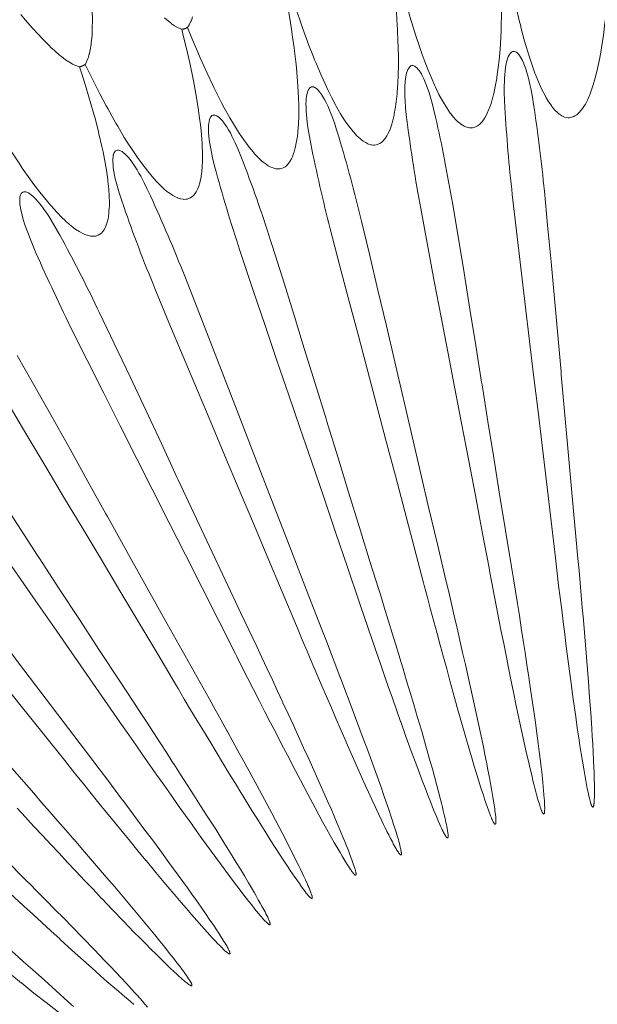
# Model space of a CAD drawing. Units: millimetres. Extents: x -1844 to -1394, y -2001 to -1132.
# Drawn here: x -1660 to -1624, y -1325 to -1262 of the extents above; entities that cross this region are included whole.
import ezdxf

# ---------------------------------------------------------------- set-up
doc = ezdxf.new("R2010")
doc.units = ezdxf.units.MM
doc.layers.get('0').update_dxf_attribs({"lineweight": 13})

msp = doc.modelspace()

# ---------------------------------------------------------------- linework, layer by layer
at = {"color": 7, "lineweight": 5}
for points in [[(-1622.791, -1258.195), (-1622.801, -1258.588), (-1622.84, -1259.438), (-1622.886, -1260.28), (-1622.894, -1260.482), (-1622.957, -1261.322), (-1622.976, -1261.533), (-1623.056, -1262.372), (-1623.083, -1262.606), (-1623.181, -1263.419), (-1623.231, -1263.764), (-1623.34, -1264.469), (-1623.426, -1264.929), (-1623.547, -1265.512), (-1623.574, -1265.603), (-1623.695, -1266.1), (-1623.828, -1266.546)], [(-1629.668, -1258.686), (-1629.654, -1259.085), (-1629.629, -1259.931), (-1629.615, -1260.775), (-1629.615, -1260.979), (-1629.617, -1261.821), (-1629.617, -1262.031), (-1629.644, -1262.875), (-1629.65, -1263.111), (-1629.693, -1263.931), (-1629.72, -1264.276), (-1629.779, -1264.984), (-1629.831, -1265.449), (-1629.915, -1266.044), (-1629.929, -1266.135), (-1630.02, -1266.638), (-1630.12, -1267.1)], [(-1627.097, -1266.78), (-1627.282, -1266.351), (-1627.479, -1265.88), (-1627.512, -1265.792), (-1627.715, -1265.227), (-1627.859, -1264.785), (-1628.072, -1264.105), (-1628.171, -1263.768), (-1628.379, -1262.973), (-1628.434, -1262.747), (-1628.485, -1262.544), (-1628.678, -1261.729), (-1628.72, -1261.527), (-1628.9, -1260.699), (-1628.978, -1260.307), (-1629.139, -1259.483), (-1629.284, -1258.647)], [(-1636.492, -1259.66), (-1636.453, -1260.056), (-1636.367, -1260.897), (-1636.297, -1261.739), (-1636.279, -1261.94), (-1636.223, -1262.786), (-1636.213, -1262.99), (-1636.18, -1263.836), (-1636.168, -1264.072), (-1636.151, -1264.892), (-1636.151, -1265.241), (-1636.168, -1265.952), (-1636.186, -1266.418), (-1636.223, -1267.014), (-1636.236, -1267.11), (-1636.291, -1267.62), (-1636.355, -1268.082)], [(-1633.358, -1267.552), (-1633.584, -1267.141), (-1633.804, -1266.679), (-1633.849, -1266.595), (-1634.087, -1266.048), (-1634.27, -1265.615), (-1634.523, -1264.952), (-1634.646, -1264.623), (-1634.907, -1263.849), (-1634.985, -1263.627), (-1635.048, -1263.425), (-1635.299, -1262.622), (-1635.355, -1262.427), (-1635.589, -1261.611), (-1635.691, -1261.227), (-1635.909, -1260.412), (-1636.115, -1259.594)], [(-1643.236, -1261.108), (-1643.164, -1261.499), (-1643.023, -1262.33), (-1642.895, -1263.169), (-1642.863, -1263.37), (-1642.748, -1264.204), (-1642.721, -1264.407), (-1642.628, -1265.252), (-1642.606, -1265.482), (-1642.532, -1266.299), (-1642.509, -1266.648), (-1642.47, -1267.359), (-1642.458, -1267.825), (-1642.458, -1268.425), (-1642.458, -1268.518), (-1642.476, -1269.031), (-1642.513, -1269.497)], [(-1639.561, -1268.762), (-1639.806, -1268.364), (-1640.069, -1267.922), (-1640.112, -1267.846), (-1640.393, -1267.314), (-1640.601, -1266.891), (-1640.899, -1266.248), (-1641.04, -1265.934), (-1641.365, -1265.175), (-1641.453, -1264.958), (-1641.531, -1264.767), (-1641.833, -1263.976), (-1641.903, -1263.791), (-1642.195, -1262.99), (-1642.33, -1262.618), (-1642.593, -1261.815), (-1642.863, -1261.016)], [(-1655.974, -1265.249), (-1655.888, -1265.093), (-1655.859, -1265.023), (-1655.783, -1264.826), (-1655.767, -1264.789), (-1655.709, -1264.57), (-1655.703, -1264.557), (-1655.652, -1264.321), (-1655.596, -1263.99), (-1655.584, -1263.846), (-1655.56, -1263.608), (-1655.539, -1263.374), (-1655.529, -1263.148), (-1655.52, -1262.92), (-1655.518, -1262.468), (-1655.523, -1261.803)], [(-1656.332, -1265.393), (-1656.506, -1265.342), (-1656.578, -1265.313), (-1656.769, -1265.221), (-1656.802, -1265.206), (-1657.001, -1265.089), (-1657.012, -1265.081), (-1657.217, -1264.95), (-1657.476, -1264.744), (-1657.595, -1264.656), (-1657.897, -1264.393), (-1657.944, -1264.346), (-1658.113, -1264.191), (-1658.279, -1264.031), (-1658.594, -1263.709), (-1659.043, -1263.228), (-1659.197, -1263.064), (-1659.298, -1262.953), (-1659.766, -1262.417), (-1660.04, -1262.09)], [(-1649.857, -1263.023), (-1650.026, -1262.959), (-1650.093, -1262.928), (-1650.28, -1262.821), (-1650.311, -1262.807), (-1650.5, -1262.673), (-1650.518, -1262.665), (-1650.705, -1262.517), (-1650.956, -1262.298)], [(-1649.495, -1262.902), (-1649.395, -1262.75), (-1649.36, -1262.682), (-1649.268, -1262.495), (-1649.253, -1262.46), (-1649.175, -1262.242)], [(-1649.668, -1262.982), (-1649.68, -1262.984), (-1649.697, -1262.99), (-1649.717, -1263.002), (-1649.721, -1263.002), (-1649.746, -1263.006), (-1649.761, -1263.012), (-1649.785, -1263.014), (-1649.8, -1263.015), (-1649.822, -1263.019), (-1649.843, -1263.019), (-1649.857, -1263.023)], [(-1649.857, -1263.023), (-1649.761, -1263.409), (-1649.561, -1264.229), (-1649.374, -1265.056), (-1649.331, -1265.252), (-1649.157, -1266.081), (-1649.118, -1266.283), (-1648.966, -1267.11), (-1648.922, -1267.345), (-1648.793, -1268.152), (-1648.748, -1268.495), (-1648.657, -1269.208), (-1648.618, -1269.668), (-1648.573, -1270.266), (-1648.569, -1270.356), (-1648.547, -1270.874), (-1648.553, -1271.34)], [(-1649.495, -1262.902), (-1649.5, -1262.906), (-1649.516, -1262.916), (-1649.535, -1262.928), (-1649.543, -1262.932), (-1649.559, -1262.938), (-1649.572, -1262.953), (-1649.598, -1262.959), (-1649.611, -1262.965), (-1649.631, -1262.969), (-1649.648, -1262.975), (-1649.668, -1262.982)], [(-1645.658, -1270.397), (-1645.936, -1270.025), (-1646.225, -1269.6), (-1646.277, -1269.52), (-1646.591, -1269.011), (-1646.827, -1268.614), (-1647.172, -1267.986), (-1647.337, -1267.684), (-1647.71, -1266.952), (-1647.813, -1266.739), (-1647.902, -1266.55), (-1648.261, -1265.79), (-1648.347, -1265.601), (-1648.692, -1264.83), (-1648.85, -1264.463), (-1649.175, -1263.684), (-1649.495, -1262.902)], [(-1627.6, -1267.772), (-1627.676, -1267.318), (-1627.756, -1266.866), (-1627.849, -1266.418), (-1627.902, -1266.188), (-1627.964, -1265.966), (-1628.023, -1265.747), (-1628.091, -1265.525), (-1628.173, -1265.303), (-1628.259, -1265.093), (-1628.307, -1264.986), (-1628.358, -1264.882), (-1628.418, -1264.783), (-1628.479, -1264.682), (-1628.557, -1264.59), (-1628.563, -1264.582), (-1628.641, -1264.502), (-1628.687, -1264.469), (-1628.746, -1264.438), (-1628.806, -1264.42), (-1628.871, -1264.417), (-1628.933, -1264.434), (-1628.993, -1264.463), (-1629.04, -1264.502), (-1629.079, -1264.551), (-1629.141, -1264.645), (-1629.147, -1264.65), (-1629.198, -1264.759), (-1629.243, -1264.871), (-1629.276, -1264.976), (-1629.305, -1265.089), (-1629.33, -1265.206), (-1629.367, -1265.43), (-1629.401, -1265.664), (-1629.422, -1265.89), (-1629.438, -1266.124), (-1629.445, -1266.351), (-1629.451, -1266.581), (-1629.449, -1267.041), (-1629.44, -1267.501), (-1629.412, -1267.963)], [(-1656.145, -1265.344), (-1656.155, -1265.346), (-1656.17, -1265.352), (-1656.192, -1265.362), (-1656.2, -1265.362), (-1656.221, -1265.367), (-1656.237, -1265.373), (-1656.252, -1265.377), (-1656.276, -1265.381), (-1656.297, -1265.385), (-1656.313, -1265.393), (-1656.332, -1265.393)], [(-1656.332, -1265.393), (-1656.209, -1265.769), (-1655.956, -1266.578), (-1655.709, -1267.386), (-1655.652, -1267.581), (-1655.422, -1268.396), (-1655.366, -1268.59), (-1655.155, -1269.409), (-1655.099, -1269.639), (-1654.916, -1270.438), (-1654.843, -1270.781), (-1654.707, -1271.478), (-1654.629, -1271.938), (-1654.543, -1272.534), (-1654.534, -1272.624), (-1654.481, -1273.131), (-1654.448, -1273.598)], [(-1655.974, -1265.249), (-1655.979, -1265.256), (-1656.001, -1265.268), (-1656.016, -1265.272), (-1656.024, -1265.278), (-1656.042, -1265.291), (-1656.055, -1265.299), (-1656.077, -1265.309), (-1656.092, -1265.319), (-1656.108, -1265.328), (-1656.126, -1265.336), (-1656.145, -1265.344)], [(-1651.63, -1272.46), (-1651.932, -1272.104), (-1652.246, -1271.702), (-1652.304, -1271.624), (-1652.657, -1271.139), (-1652.922, -1270.755), (-1653.308, -1270.159), (-1653.495, -1269.861), (-1653.912, -1269.161), (-1654.035, -1268.961), (-1654.138, -1268.778), (-1654.545, -1268.039), (-1654.647, -1267.86), (-1655.04, -1267.113), (-1655.223, -1266.763), (-1655.601, -1266.007), (-1655.974, -1265.249)], [(-1633.797, -1268.581), (-1633.904, -1268.134), (-1634.019, -1267.688), (-1634.141, -1267.242), (-1634.212, -1267.022), (-1634.288, -1266.806), (-1634.364, -1266.585), (-1634.447, -1266.371), (-1634.535, -1266.161), (-1634.642, -1265.952), (-1634.699, -1265.849), (-1634.755, -1265.751), (-1634.82, -1265.654), (-1634.892, -1265.556), (-1634.97, -1265.471), (-1634.975, -1265.465), (-1635.063, -1265.393), (-1635.112, -1265.358), (-1635.17, -1265.336), (-1635.237, -1265.319), (-1635.299, -1265.319), (-1635.359, -1265.342), (-1635.414, -1265.373), (-1635.459, -1265.416), (-1635.5, -1265.471), (-1635.554, -1265.562), (-1635.558, -1265.57), (-1635.603, -1265.683), (-1635.636, -1265.798), (-1635.663, -1265.907), (-1635.685, -1266.028), (-1635.7, -1266.139), (-1635.73, -1266.371), (-1635.739, -1266.595), (-1635.745, -1266.829), (-1635.745, -1267.059), (-1635.739, -1267.291), (-1635.73, -1267.521), (-1635.695, -1267.981), (-1635.65, -1268.436), (-1635.595, -1268.896)], [(-1639.925, -1269.818), (-1640.059, -1269.372), (-1640.202, -1268.937), (-1640.367, -1268.503), (-1640.445, -1268.29), (-1640.533, -1268.08), (-1640.626, -1267.866), (-1640.726, -1267.659), (-1640.829, -1267.454), (-1640.95, -1267.256), (-1641.012, -1267.156), (-1641.079, -1267.059), (-1641.149, -1266.969), (-1641.225, -1266.878), (-1641.308, -1266.796), (-1641.314, -1266.788), (-1641.406, -1266.724), (-1641.462, -1266.696), (-1641.519, -1266.671), (-1641.587, -1266.663), (-1641.647, -1266.669), (-1641.708, -1266.696), (-1641.759, -1266.733), (-1641.801, -1266.78), (-1641.837, -1266.829), (-1641.885, -1266.93), (-1641.887, -1266.942), (-1641.926, -1267.055), (-1641.95, -1267.168), (-1641.971, -1267.279), (-1641.985, -1267.402), (-1641.994, -1267.517), (-1642.002, -1267.747), (-1641.998, -1267.979), (-1641.99, -1268.203), (-1641.971, -1268.433), (-1641.95, -1268.668), (-1641.924, -1268.892), (-1641.856, -1269.352), (-1641.78, -1269.806), (-1641.694, -1270.26)], [(-1625.328, -1268.614), (-1625.416, -1268.614), (-1625.503, -1268.598), (-1625.634, -1268.571), (-1625.675, -1268.55), (-1625.805, -1268.491), (-1625.835, -1268.477), (-1625.965, -1268.39), (-1625.977, -1268.382), (-1626.104, -1268.273), (-1626.224, -1268.152), (-1626.372, -1267.984), (-1626.439, -1267.899), (-1626.47, -1267.85), (-1626.624, -1267.632), (-1626.657, -1267.581), (-1626.797, -1267.353), (-1626.821, -1267.304), (-1626.951, -1267.065), (-1626.973, -1267.018), (-1627.097, -1266.78)], [(-1623.828, -1266.546), (-1623.839, -1266.605), (-1623.927, -1266.858), (-1623.95, -1266.911), (-1624.04, -1267.158), (-1624.065, -1267.213), (-1624.172, -1267.458), (-1624.194, -1267.515), (-1624.321, -1267.751), (-1624.377, -1267.846), (-1624.496, -1268.033), (-1624.584, -1268.144), (-1624.712, -1268.29), (-1624.751, -1268.331), (-1624.866, -1268.429), (-1624.985, -1268.503), (-1625.088, -1268.55), (-1625.207, -1268.587), (-1625.328, -1268.614)], [(-1631.466, -1269.255), (-1631.56, -1269.263), (-1631.649, -1269.259), (-1631.78, -1269.235), (-1631.827, -1269.224), (-1631.951, -1269.173), (-1631.988, -1269.157), (-1632.125, -1269.076), (-1632.134, -1269.07), (-1632.273, -1268.968), (-1632.401, -1268.863), (-1632.559, -1268.705), (-1632.627, -1268.627), (-1632.666, -1268.577), (-1632.834, -1268.364), (-1632.871, -1268.323), (-1633.021, -1268.099), (-1633.054, -1268.055), (-1633.2, -1267.832), (-1633.222, -1267.788), (-1633.358, -1267.552)], [(-1630.12, -1267.1), (-1630.131, -1267.15), (-1630.194, -1267.41), (-1630.215, -1267.466), (-1630.287, -1267.717), (-1630.312, -1267.772), (-1630.4, -1268.027), (-1630.42, -1268.082), (-1630.527, -1268.331), (-1630.574, -1268.425), (-1630.681, -1268.624), (-1630.761, -1268.742), (-1630.876, -1268.892), (-1630.917, -1268.935), (-1631.024, -1269.039), (-1631.139, -1269.126), (-1631.236, -1269.181), (-1631.353, -1269.232), (-1631.466, -1269.255)], [(-1657.441, -1274.933), (-1657.766, -1274.598), (-1658.107, -1274.212), (-1658.172, -1274.148), (-1658.555, -1273.686), (-1658.844, -1273.32), (-1659.276, -1272.751), (-1659.479, -1272.472), (-1659.953, -1271.8), (-1660.085, -1271.607), (-1660.2, -1271.43), (-1660.662, -1270.724), (-1660.773, -1270.553), (-1661.217, -1269.838), (-1661.424, -1269.497), (-1661.856, -1268.776), (-1662.281, -1268.039)], [(-1636.355, -1268.082), (-1636.367, -1268.136), (-1636.417, -1268.398), (-1636.427, -1268.452), (-1636.486, -1268.717), (-1636.499, -1268.772), (-1636.571, -1269.027), (-1636.589, -1269.085), (-1636.677, -1269.335), (-1636.719, -1269.44), (-1636.813, -1269.641), (-1636.883, -1269.769), (-1636.996, -1269.927), (-1637.022, -1269.966), (-1637.125, -1270.085), (-1637.23, -1270.175), (-1637.329, -1270.241), (-1637.442, -1270.294), (-1637.555, -1270.331)], [(-1645.946, -1271.478), (-1646.116, -1271.05), (-1646.291, -1270.623), (-1646.478, -1270.202), (-1646.577, -1269.991), (-1646.681, -1269.787), (-1646.786, -1269.58), (-1646.903, -1269.384), (-1647.018, -1269.185), (-1647.15, -1268.994), (-1647.219, -1268.9), (-1647.289, -1268.809), (-1647.369, -1268.721), (-1647.452, -1268.637), (-1647.544, -1268.565), (-1647.55, -1268.555), (-1647.643, -1268.495), (-1647.7, -1268.474), (-1647.76, -1268.456), (-1647.825, -1268.446), (-1647.891, -1268.462), (-1647.947, -1268.485), (-1647.996, -1268.532), (-1648.035, -1268.581), (-1648.062, -1268.633), (-1648.107, -1268.737), (-1648.109, -1268.744), (-1648.136, -1268.863), (-1648.154, -1268.974), (-1648.169, -1269.091), (-1648.177, -1269.208), (-1648.177, -1269.325), (-1648.169, -1269.559), (-1648.144, -1269.789), (-1648.123, -1270.015), (-1648.088, -1270.247), (-1648.051, -1270.477), (-1648.004, -1270.699), (-1647.908, -1271.147), (-1647.801, -1271.595), (-1647.686, -1272.043)], [(-1637.555, -1270.331), (-1637.645, -1270.342), (-1637.735, -1270.342), (-1637.863, -1270.331), (-1637.904, -1270.321), (-1638.041, -1270.282), (-1638.078, -1270.266), (-1638.22, -1270.194), (-1638.23, -1270.192), (-1638.374, -1270.101), (-1638.51, -1270.003), (-1638.676, -1269.855), (-1638.758, -1269.781), (-1638.797, -1269.734), (-1638.976, -1269.539), (-1639.017, -1269.497), (-1639.184, -1269.284), (-1639.22, -1269.245), (-1639.379, -1269.027), (-1639.409, -1268.98), (-1639.561, -1268.762)], [(-1642.513, -1269.497), (-1642.519, -1269.553), (-1642.544, -1269.818), (-1642.556, -1269.873), (-1642.593, -1270.136), (-1642.61, -1270.194), (-1642.661, -1270.455), (-1642.676, -1270.516), (-1642.747, -1270.775), (-1642.78, -1270.876), (-1642.861, -1271.087), (-1642.92, -1271.219), (-1643.015, -1271.383), (-1643.045, -1271.426), (-1643.138, -1271.552), (-1643.238, -1271.65), (-1643.323, -1271.718), (-1643.44, -1271.784), (-1643.549, -1271.823)], [(-1651.843, -1273.559), (-1652.041, -1273.138), (-1652.242, -1272.727), (-1652.46, -1272.32), (-1652.575, -1272.115), (-1652.69, -1271.919), (-1652.813, -1271.722), (-1652.938, -1271.533), (-1653.07, -1271.34), (-1653.216, -1271.161), (-1653.292, -1271.075), (-1653.372, -1270.985), (-1653.454, -1270.903), (-1653.538, -1270.827), (-1653.639, -1270.763), (-1653.647, -1270.751), (-1653.742, -1270.701), (-1653.801, -1270.681), (-1653.861, -1270.668), (-1653.924, -1270.664), (-1653.99, -1270.681), (-1654.043, -1270.716), (-1654.093, -1270.763), (-1654.126, -1270.814), (-1654.15, -1270.868), (-1654.187, -1270.974), (-1654.191, -1270.979), (-1654.208, -1271.1), (-1654.218, -1271.215), (-1654.224, -1271.33), (-1654.218, -1271.449), (-1654.21, -1271.564), (-1654.191, -1271.796), (-1654.154, -1272.022), (-1654.111, -1272.25), (-1654.064, -1272.476), (-1654.009, -1272.698), (-1653.951, -1272.924), (-1653.824, -1273.365), (-1653.682, -1273.803), (-1653.534, -1274.241)], [(-1643.549, -1271.823), (-1643.639, -1271.847), (-1643.729, -1271.852), (-1643.857, -1271.85), (-1643.902, -1271.843), (-1644.04, -1271.81), (-1644.075, -1271.796), (-1644.224, -1271.737), (-1644.233, -1271.734), (-1644.385, -1271.656), (-1644.526, -1271.562), (-1644.699, -1271.426), (-1644.783, -1271.359), (-1644.83, -1271.318), (-1645.024, -1271.133), (-1645.065, -1271.09), (-1645.25, -1270.896), (-1645.286, -1270.857), (-1645.457, -1270.65), (-1645.494, -1270.615), (-1645.658, -1270.397)], [(-1648.553, -1271.34), (-1648.553, -1271.398), (-1648.569, -1271.661), (-1648.573, -1271.718), (-1648.588, -1271.987), (-1648.596, -1272.043), (-1648.635, -1272.308), (-1648.641, -1272.363), (-1648.696, -1272.63), (-1648.721, -1272.737), (-1648.787, -1272.946), (-1648.838, -1273.084), (-1648.922, -1273.257), (-1648.947, -1273.306), (-1649.033, -1273.429), (-1649.124, -1273.54), (-1649.212, -1273.614), (-1649.317, -1273.682), (-1649.424, -1273.735)], [(-1649.424, -1273.735), (-1649.51, -1273.76), (-1649.6, -1273.772), (-1649.728, -1273.782), (-1649.779, -1273.776), (-1649.915, -1273.752), (-1649.95, -1273.744), (-1650.099, -1273.698), (-1650.112, -1273.692), (-1650.266, -1273.622), (-1650.418, -1273.544), (-1650.599, -1273.419), (-1650.691, -1273.357), (-1650.74, -1273.318), (-1650.946, -1273.15), (-1650.987, -1273.113), (-1651.182, -1272.93), (-1651.223, -1272.891), (-1651.41, -1272.698), (-1651.453, -1272.653), (-1651.63, -1272.46)], [(-1657.575, -1276.042), (-1657.805, -1275.639), (-1658.035, -1275.239), (-1658.279, -1274.849), (-1658.403, -1274.656), (-1658.538, -1274.465), (-1658.67, -1274.28), (-1658.813, -1274.095), (-1658.957, -1273.918), (-1659.113, -1273.744), (-1659.195, -1273.663), (-1659.28, -1273.581), (-1659.368, -1273.509), (-1659.464, -1273.441), (-1659.561, -1273.372), (-1659.569, -1273.368), (-1659.672, -1273.324), (-1659.732, -1273.31), (-1659.797, -1273.3), (-1659.859, -1273.304), (-1659.92, -1273.32), (-1659.972, -1273.359), (-1660.017, -1273.409), (-1660.048, -1273.464), (-1660.066, -1273.518), (-1660.099, -1273.626), (-1660.099, -1273.633), (-1660.109, -1273.756), (-1660.112, -1273.871), (-1660.107, -1273.994), (-1660.099, -1274.103), (-1660.085, -1274.22), (-1660.042, -1274.448), (-1659.99, -1274.67), (-1659.931, -1274.892), (-1659.869, -1275.118), (-1659.803, -1275.335), (-1659.725, -1275.555), (-1659.567, -1275.989), (-1659.397, -1276.416), (-1659.222, -1276.841)], [(-1654.448, -1273.598), (-1654.444, -1273.655), (-1654.44, -1273.922), (-1654.44, -1273.978), (-1654.442, -1274.247), (-1654.444, -1274.302), (-1654.465, -1274.573), (-1654.473, -1274.633), (-1654.502, -1274.892), (-1654.524, -1275.005), (-1654.576, -1275.223), (-1654.615, -1275.36), (-1654.684, -1275.537), (-1654.709, -1275.592), (-1654.783, -1275.722), (-1654.869, -1275.831), (-1654.949, -1275.915), (-1655.05, -1275.993), (-1655.155, -1276.048)], [(-1626.189, -1296.646), (-1626.215, -1296.459), (-1626.484, -1294.146), (-1626.76, -1291.826), (-1627.037, -1289.513), (-1627.314, -1287.196), (-1627.6, -1284.881), (-1627.853, -1282.749), (-1628.132, -1280.432), (-1628.409, -1278.109), (-1628.678, -1275.794), (-1628.945, -1273.476)], [(-1626.914, -1273.265), (-1626.71, -1275.405), (-1626.493, -1277.724), (-1626.283, -1280.048), (-1626.072, -1282.369), (-1625.862, -1284.696), (-1625.846, -1284.881), (-1625.638, -1287.202), (-1625.431, -1289.526), (-1625.221, -1291.853), (-1625.01, -1294.176), (-1624.794, -1296.5)], [(-1630.381, -1297.282), (-1630.414, -1297.102), (-1630.848, -1294.809), (-1631.283, -1292.517), (-1631.723, -1290.224), (-1632.156, -1287.93), (-1632.598, -1285.639), (-1633.005, -1283.534), (-1633.448, -1281.239), (-1633.878, -1278.947), (-1634.315, -1276.656), (-1634.74, -1274.358)], [(-1632.731, -1274.011), (-1632.378, -1276.128), (-1632, -1278.435), (-1631.626, -1280.734), (-1631.258, -1283.037), (-1630.885, -1285.341), (-1630.854, -1285.522), (-1630.484, -1287.825), (-1630.12, -1290.128), (-1629.745, -1292.433), (-1629.367, -1294.739), (-1628.993, -1297.038)], [(-1655.155, -1276.048), (-1655.237, -1276.079), (-1655.325, -1276.102), (-1655.457, -1276.112), (-1655.506, -1276.112), (-1655.642, -1276.102), (-1655.674, -1276.098), (-1655.829, -1276.056), (-1655.847, -1276.052), (-1656.003, -1275.999), (-1656.155, -1275.925), (-1656.35, -1275.816), (-1656.445, -1275.761), (-1656.492, -1275.728), (-1656.708, -1275.572), (-1656.757, -1275.535), (-1656.963, -1275.372), (-1657.01, -1275.331), (-1657.209, -1275.157), (-1657.248, -1275.118), (-1657.441, -1274.933)], [(-1634.516, -1298.211), (-1634.56, -1298.032), (-1635.153, -1295.777), (-1635.743, -1293.523), (-1636.34, -1291.264), (-1636.942, -1289.008), (-1637.538, -1286.755), (-1638.091, -1284.682), (-1638.686, -1282.424), (-1639.286, -1280.165), (-1639.874, -1277.913), (-1640.459, -1275.654)], [(-1638.481, -1275.161), (-1637.98, -1277.25), (-1637.444, -1279.518), (-1636.91, -1281.788), (-1636.38, -1284.062), (-1635.85, -1286.332), (-1635.808, -1286.512), (-1635.279, -1288.788), (-1634.748, -1291.058), (-1634.217, -1293.33), (-1633.686, -1295.602), (-1633.148, -1297.872)], [(-1644.14, -1276.706), (-1643.493, -1278.754), (-1642.797, -1280.985), (-1642.109, -1283.213), (-1641.418, -1285.438), (-1640.732, -1287.671), (-1640.679, -1287.845), (-1639.993, -1290.076), (-1639.305, -1292.307), (-1638.617, -1294.538), (-1637.928, -1296.763), (-1637.23, -1298.992)], [(-1638.571, -1299.427), (-1638.631, -1299.252), (-1639.377, -1297.042), (-1640.126, -1294.834), (-1640.88, -1292.623), (-1641.634, -1290.417), (-1642.39, -1288.209), (-1643.086, -1286.175), (-1643.836, -1283.971), (-1644.588, -1281.759), (-1645.332, -1279.551), (-1646.077, -1277.334)], [(-1649.67, -1278.645), (-1648.885, -1280.643), (-1648.041, -1282.819), (-1647.193, -1284.992), (-1646.349, -1287.168), (-1645.508, -1289.345), (-1645.445, -1289.518), (-1644.605, -1291.695), (-1643.764, -1293.872), (-1642.92, -1296.044), (-1642.074, -1298.221), (-1641.227, -1300.397)], [(-1642.532, -1300.918), (-1642.606, -1300.752), (-1643.501, -1298.601), (-1644.405, -1296.45), (-1645.311, -1294.296), (-1646.221, -1292.149), (-1647.125, -1290), (-1647.959, -1288.018), (-1648.865, -1285.871), (-1649.765, -1283.715), (-1650.668, -1281.562), (-1651.562, -1279.411)], [(-1655.06, -1280.968), (-1654.136, -1282.905), (-1653.134, -1285.017), (-1652.143, -1287.124), (-1651.151, -1289.236), (-1650.161, -1291.348), (-1650.083, -1291.518), (-1649.089, -1293.632), (-1648.103, -1295.74), (-1647.109, -1297.849), (-1646.116, -1299.965), (-1645.118, -1302.071)], [(-1646.385, -1302.695), (-1646.468, -1302.527), (-1647.511, -1300.438), (-1648.565, -1298.357), (-1649.615, -1296.274), (-1650.67, -1294.193), (-1651.722, -1292.112), (-1652.696, -1290.198), (-1653.748, -1288.117), (-1654.801, -1286.032), (-1655.851, -1283.947), (-1656.891, -1281.862)], [(-1660.27, -1283.655), (-1659.212, -1285.524), (-1658.066, -1287.56), (-1656.93, -1289.594), (-1655.796, -1291.637), (-1654.656, -1293.671), (-1654.567, -1293.835), (-1653.437, -1295.873), (-1652.299, -1297.913), (-1651.163, -1299.953), (-1650.023, -1301.986), (-1648.879, -1304.018)], [(-1650.097, -1304.723), (-1650.192, -1304.565), (-1651.383, -1302.558), (-1652.575, -1300.555), (-1653.77, -1298.55), (-1654.968, -1296.549), (-1656.165, -1294.542), (-1657.271, -1292.697), (-1658.462, -1290.697), (-1659.66, -1288.694), (-1660.845, -1286.687), (-1662.038, -1284.678)], [(-1665.276, -1286.703), (-1664.095, -1288.497), (-1662.813, -1290.448), (-1661.531, -1292.396), (-1660.259, -1294.353), (-1658.982, -1296.303), (-1658.881, -1296.459), (-1657.607, -1298.416), (-1656.332, -1300.366), (-1655.06, -1302.321), (-1653.779, -1304.271), (-1652.495, -1306.222)], [(-1653.665, -1307.011), (-1653.768, -1306.857), (-1655.099, -1304.936), (-1656.428, -1303.022), (-1657.76, -1301.107), (-1659.089, -1299.193), (-1660.428, -1297.28), (-1661.658, -1295.518), (-1662.987, -1293.599), (-1664.319, -1291.683), (-1665.644, -1289.77), (-1666.971, -1287.845)], [(-1670.064, -1290.097), (-1668.758, -1291.796), (-1667.342, -1293.657), (-1665.933, -1295.512), (-1664.52, -1297.371), (-1663.115, -1299.232), (-1663.002, -1299.38), (-1661.593, -1301.239), (-1660.186, -1303.102), (-1658.78, -1304.959), (-1657.365, -1306.816), (-1655.952, -1308.673)], [(-1657.065, -1309.54), (-1657.178, -1309.396), (-1658.631, -1307.57), (-1660.099, -1305.748), (-1661.56, -1303.934), (-1663.024, -1302.12), (-1664.487, -1300.304), (-1665.835, -1298.632), (-1667.295, -1296.816), (-1668.758, -1294.992), (-1670.214, -1293.176), (-1671.672, -1291.348)], [(-1674.6, -1293.811), (-1673.178, -1295.419), (-1671.636, -1297.172), (-1670.099, -1298.922), (-1668.563, -1300.678), (-1667.03, -1302.438), (-1666.911, -1302.576), (-1665.378, -1304.337), (-1663.842, -1306.091), (-1662.307, -1307.849), (-1660.769, -1309.605), (-1659.23, -1311.354)], [(-1625.219, -1304.417), (-1625.221, -1304.402), (-1625.32, -1303.626), (-1625.427, -1302.847), (-1625.527, -1302.067), (-1625.628, -1301.292), (-1625.725, -1300.516), (-1625.819, -1299.756), (-1625.918, -1298.977), (-1626.012, -1298.201), (-1626.104, -1297.424), (-1626.189, -1296.646)], [(-1624.794, -1296.5), (-1624.72, -1297.26), (-1624.65, -1298.038), (-1624.58, -1298.819), (-1624.513, -1299.597), (-1624.447, -1300.378), (-1624.443, -1300.401), (-1624.379, -1301.183), (-1624.319, -1301.962), (-1624.254, -1302.744), (-1624.188, -1303.521), (-1624.126, -1304.302)], [(-1628.867, -1304.969), (-1628.871, -1304.955), (-1629.028, -1304.185), (-1629.184, -1303.414), (-1629.336, -1302.648), (-1629.488, -1301.88), (-1629.644, -1301.111), (-1629.79, -1300.36), (-1629.94, -1299.591), (-1630.086, -1298.821), (-1630.233, -1298.051), (-1630.381, -1297.282)], [(-1628.993, -1297.038), (-1628.867, -1297.79), (-1628.746, -1298.566), (-1628.621, -1299.341), (-1628.496, -1300.117), (-1628.379, -1300.89), (-1628.376, -1300.906), (-1628.259, -1301.682), (-1628.134, -1302.455), (-1628.017, -1303.233), (-1627.902, -1304), (-1627.785, -1304.778)], [(-1633.148, -1297.872), (-1632.97, -1298.612), (-1632.789, -1299.38), (-1632.612, -1300.136), (-1632.436, -1300.902), (-1632.263, -1301.67), (-1632.259, -1301.683), (-1632.086, -1302.451), (-1631.914, -1303.213), (-1631.741, -1303.979), (-1631.571, -1304.745), (-1631.402, -1305.507)], [(-1632.468, -1305.776), (-1632.473, -1305.752), (-1632.684, -1305.002), (-1632.889, -1304.244), (-1633.097, -1303.49), (-1633.302, -1302.736), (-1633.508, -1301.978), (-1633.707, -1301.243), (-1633.914, -1300.483), (-1634.118, -1299.727), (-1634.315, -1298.967), (-1634.516, -1298.211)], [(-1637.23, -1298.992), (-1637.002, -1299.719), (-1636.772, -1300.471), (-1636.54, -1301.216), (-1636.316, -1301.968), (-1636.088, -1302.718), (-1636.082, -1302.736), (-1635.85, -1303.486), (-1635.63, -1304.236), (-1635.404, -1304.988), (-1635.18, -1305.739), (-1634.956, -1306.489)], [(-1635.999, -1306.832), (-1636.01, -1306.808), (-1636.269, -1306.074), (-1636.532, -1305.335), (-1636.79, -1304.591), (-1637.049, -1303.858), (-1637.304, -1303.112), (-1637.559, -1302.393), (-1637.811, -1301.65), (-1638.07, -1300.91), (-1638.317, -1300.171), (-1638.571, -1299.427)], [(-1641.227, -1300.397), (-1640.95, -1301.107), (-1640.665, -1301.837), (-1640.383, -1302.566), (-1640.102, -1303.301), (-1639.828, -1304.03), (-1639.82, -1304.047), (-1639.541, -1304.782), (-1639.262, -1305.512), (-1638.99, -1306.249), (-1638.715, -1306.982), (-1638.438, -1307.714)], [(-1639.455, -1308.124), (-1639.461, -1308.104), (-1639.775, -1307.391), (-1640.087, -1306.67), (-1640.395, -1305.949), (-1640.71, -1305.234), (-1641.018, -1304.513), (-1641.314, -1303.811), (-1641.624, -1303.088), (-1641.93, -1302.367), (-1642.234, -1301.645), (-1642.532, -1300.918)], [(-1645.118, -1302.071), (-1644.789, -1302.763), (-1644.457, -1303.476), (-1644.122, -1304.184), (-1643.791, -1304.893), (-1643.464, -1305.604), (-1643.458, -1305.624), (-1643.126, -1306.331), (-1642.799, -1307.044), (-1642.474, -1307.753), (-1642.148, -1308.47), (-1641.823, -1309.18)], [(-1642.811, -1309.659), (-1642.819, -1309.645), (-1643.177, -1308.948), (-1643.54, -1308.252), (-1643.896, -1307.559), (-1644.261, -1306.861), (-1644.619, -1306.167), (-1644.966, -1305.485), (-1645.325, -1304.792), (-1645.679, -1304.088), (-1646.028, -1303.392), (-1646.385, -1302.695)], [(-1648.879, -1304.018), (-1648.505, -1304.682), (-1648.123, -1305.368), (-1647.743, -1306.05), (-1647.363, -1306.734), (-1646.981, -1307.426), (-1646.975, -1307.44), (-1646.597, -1308.129), (-1646.225, -1308.813), (-1645.847, -1309.501), (-1645.473, -1310.189), (-1645.098, -1310.877)], [(-1625.219, -1304.417), (-1625.088, -1305.399), (-1624.954, -1306.376), (-1624.81, -1307.358), (-1624.736, -1307.849), (-1624.665, -1308.34), (-1624.584, -1308.831), (-1624.508, -1309.32), (-1624.42, -1309.815), (-1624.383, -1310.066), (-1624.336, -1310.31), (-1624.291, -1310.555), (-1624.247, -1310.801), (-1624.198, -1311.045), (-1624.149, -1311.292), (-1624.122, -1311.413), (-1624.098, -1311.534), (-1624.065, -1311.656), (-1624.034, -1311.781), (-1624.024, -1311.838), (-1624.003, -1311.898), (-1623.985, -1311.955), (-1623.968, -1312.021), (-1623.96, -1312.048), (-1623.95, -1312.079), (-1623.937, -1312.105), (-1623.925, -1312.138), (-1623.911, -1312.167), (-1623.904, -1312.179), (-1623.892, -1312.188), (-1623.886, -1312.202), (-1623.876, -1312.22), (-1623.87, -1312.225), (-1623.867, -1312.229), (-1623.841, -1312.229), (-1623.83, -1312.225), (-1623.828, -1312.22), (-1623.822, -1312.21), (-1623.816, -1312.194), (-1623.808, -1312.181), (-1623.806, -1312.169), (-1623.8, -1312.153), (-1623.789, -1312.122), (-1623.785, -1312.093), (-1623.779, -1312.062), (-1623.775, -1312.029), (-1623.773, -1311.999), (-1623.767, -1311.939), (-1623.761, -1311.877), (-1623.757, -1311.808), (-1623.755, -1311.748), (-1623.75, -1311.625), (-1623.748, -1311.501), (-1623.744, -1311.372), (-1623.744, -1311.247), (-1623.748, -1311.002), (-1623.75, -1310.746), (-1623.757, -1310.495), (-1623.767, -1310.248), (-1623.773, -1310), (-1623.783, -1309.749), (-1623.806, -1309.252), (-1623.828, -1308.751), (-1623.857, -1308.252), (-1623.882, -1307.757), (-1623.913, -1307.262), (-1623.983, -1306.274), (-1624.052, -1305.288), (-1624.126, -1304.302)], [(-1646.047, -1311.43), (-1646.057, -1311.413), (-1646.468, -1310.746), (-1646.878, -1310.076), (-1647.283, -1309.406), (-1647.692, -1308.734), (-1648.093, -1308.069), (-1648.491, -1307.41), (-1648.898, -1306.74), (-1649.3, -1306.072), (-1649.699, -1305.399), (-1650.097, -1304.723)], [(-1628.867, -1304.969), (-1628.67, -1305.939), (-1628.463, -1306.908), (-1628.259, -1307.876), (-1628.144, -1308.361), (-1628.04, -1308.847), (-1627.929, -1309.326), (-1627.818, -1309.815), (-1627.697, -1310.296), (-1627.639, -1310.54), (-1627.577, -1310.783), (-1627.514, -1311.023), (-1627.452, -1311.269), (-1627.39, -1311.508), (-1627.319, -1311.748), (-1627.282, -1311.871), (-1627.251, -1311.99), (-1627.21, -1312.108), (-1627.175, -1312.229), (-1627.15, -1312.286), (-1627.134, -1312.344), (-1627.109, -1312.405), (-1627.091, -1312.465), (-1627.076, -1312.492), (-1627.064, -1312.522), (-1627.051, -1312.551), (-1627.037, -1312.576), (-1627.019, -1312.607), (-1627.014, -1312.619), (-1627, -1312.631), (-1626.99, -1312.639), (-1626.98, -1312.658), (-1626.973, -1312.662), (-1626.967, -1312.666), (-1626.955, -1312.67), (-1626.943, -1312.662), (-1626.932, -1312.654), (-1626.928, -1312.646), (-1626.92, -1312.631), (-1626.914, -1312.615), (-1626.91, -1312.601), (-1626.908, -1312.59), (-1626.904, -1312.557), (-1626.902, -1312.522), (-1626.901, -1312.492), (-1626.899, -1312.461), (-1626.899, -1312.43), (-1626.895, -1312.37), (-1626.895, -1312.303), (-1626.895, -1312.241), (-1626.899, -1312.179), (-1626.901, -1312.052), (-1626.904, -1311.933), (-1626.91, -1311.805), (-1626.92, -1311.68), (-1626.943, -1311.434), (-1626.961, -1311.181), (-1626.986, -1310.932), (-1627.01, -1310.682), (-1627.037, -1310.433), (-1627.058, -1310.185), (-1627.117, -1309.692), (-1627.179, -1309.195), (-1627.242, -1308.704), (-1627.304, -1308.213), (-1627.364, -1307.72), (-1627.499, -1306.73), (-1627.641, -1305.752), (-1627.785, -1304.778)], [(-1632.468, -1305.776), (-1632.199, -1306.726), (-1631.934, -1307.675), (-1631.653, -1308.628), (-1631.509, -1309.104), (-1631.371, -1309.583), (-1631.224, -1310.051), (-1631.078, -1310.534), (-1630.926, -1311.011), (-1630.852, -1311.247), (-1630.772, -1311.485), (-1630.698, -1311.721), (-1630.618, -1311.955), (-1630.535, -1312.192), (-1630.451, -1312.43), (-1630.408, -1312.545), (-1630.363, -1312.666), (-1630.318, -1312.779), (-1630.27, -1312.9), (-1630.25, -1312.956), (-1630.221, -1313.013), (-1630.194, -1313.069), (-1630.172, -1313.126), (-1630.157, -1313.157), (-1630.139, -1313.184), (-1630.125, -1313.211), (-1630.112, -1313.235), (-1630.094, -1313.262), (-1630.083, -1313.274), (-1630.071, -1313.289), (-1630.063, -1313.303), (-1630.053, -1313.311), (-1630.04, -1313.315), (-1630.034, -1313.317), (-1630.022, -1313.317), (-1630.007, -1313.311), (-1630.003, -1313.305), (-1629.999, -1313.297), (-1629.993, -1313.283), (-1629.989, -1313.264), (-1629.985, -1313.254), (-1629.981, -1313.235), (-1629.979, -1313.204), (-1629.979, -1313.17), (-1629.979, -1313.145), (-1629.979, -1313.11), (-1629.979, -1313.079), (-1629.981, -1313.017), (-1629.985, -1312.954), (-1629.989, -1312.888), (-1629.995, -1312.829), (-1630.01, -1312.709), (-1630.024, -1312.58), (-1630.04, -1312.459), (-1630.059, -1312.333), (-1630.094, -1312.085), (-1630.133, -1311.838), (-1630.178, -1311.594), (-1630.219, -1311.345), (-1630.26, -1311.099), (-1630.305, -1310.854), (-1630.394, -1310.366), (-1630.484, -1309.875), (-1630.579, -1309.386), (-1630.679, -1308.901), (-1630.776, -1308.412), (-1630.983, -1307.44), (-1631.195, -1306.471), (-1631.402, -1305.507)], [(-1652.495, -1306.222), (-1652.074, -1306.857), (-1651.648, -1307.512), (-1651.221, -1308.172), (-1650.792, -1308.831), (-1650.373, -1309.49), (-1650.356, -1309.501), (-1649.935, -1310.168), (-1649.51, -1310.819), (-1649.089, -1311.485), (-1648.664, -1312.144), (-1648.245, -1312.802)], [(-1635.999, -1306.832), (-1635.671, -1307.753), (-1635.334, -1308.691), (-1634.995, -1309.618), (-1634.82, -1310.086), (-1634.646, -1310.55), (-1634.465, -1311.013), (-1634.288, -1311.475), (-1634.097, -1311.943), (-1634.011, -1312.175), (-1633.921, -1312.405), (-1633.824, -1312.635), (-1633.726, -1312.868), (-1633.627, -1313.098), (-1633.528, -1313.326), (-1633.481, -1313.443), (-1633.422, -1313.554), (-1633.372, -1313.667), (-1633.315, -1313.782), (-1633.288, -1313.837), (-1633.259, -1313.893), (-1633.23, -1313.948), (-1633.2, -1314.003), (-1633.181, -1314.032), (-1633.163, -1314.051), (-1633.148, -1314.082), (-1633.13, -1314.104), (-1633.113, -1314.135), (-1633.101, -1314.145), (-1633.091, -1314.155), (-1633.074, -1314.168), (-1633.062, -1314.174), (-1633.058, -1314.184), (-1633.052, -1314.184), (-1633.041, -1314.184), (-1633.021, -1314.174), (-1633.017, -1314.168), (-1633.015, -1314.158), (-1633.007, -1314.145), (-1633.007, -1314.129), (-1633.005, -1314.114), (-1633.005, -1314.098), (-1633.002, -1314.065), (-1633.005, -1314.036), (-1633.005, -1314.003), (-1633.007, -1313.975), (-1633.007, -1313.942), (-1633.017, -1313.88), (-1633.025, -1313.817), (-1633.041, -1313.755), (-1633.048, -1313.695), (-1633.066, -1313.57), (-1633.095, -1313.449), (-1633.115, -1313.322), (-1633.142, -1313.204), (-1633.196, -1312.956), (-1633.253, -1312.715), (-1633.309, -1312.471), (-1633.364, -1312.229), (-1633.432, -1311.986), (-1633.489, -1311.744), (-1633.617, -1311.259), (-1633.738, -1310.781), (-1633.871, -1310.296), (-1634.001, -1309.815), (-1634.136, -1309.341), (-1634.41, -1308.385), (-1634.675, -1307.436), (-1634.956, -1306.489)], [(-1649.155, -1313.416), (-1649.165, -1313.4), (-1649.619, -1312.765), (-1650.077, -1312.122), (-1650.529, -1311.485), (-1650.981, -1310.848), (-1651.435, -1310.201), (-1651.874, -1309.583), (-1652.322, -1308.936), (-1652.772, -1308.293), (-1653.218, -1307.652), (-1653.665, -1307.011)], [(-1639.455, -1308.124), (-1639.062, -1309.028), (-1638.66, -1309.936), (-1638.253, -1310.836), (-1638.046, -1311.294), (-1637.842, -1311.744), (-1637.631, -1312.192), (-1637.419, -1312.646), (-1637.207, -1313.098), (-1637.098, -1313.321), (-1636.988, -1313.545), (-1636.875, -1313.767), (-1636.762, -1313.993), (-1636.647, -1314.217), (-1636.532, -1314.435), (-1636.472, -1314.544), (-1636.417, -1314.657), (-1636.353, -1314.768), (-1636.291, -1314.874), (-1636.262, -1314.928), (-1636.223, -1314.981), (-1636.193, -1315.033), (-1636.154, -1315.086), (-1636.137, -1315.109), (-1636.123, -1315.141), (-1636.098, -1315.162), (-1636.082, -1315.185), (-1636.063, -1315.211), (-1636.049, -1315.222), (-1636.037, -1315.232), (-1636.03, -1315.244), (-1636.018, -1315.25), (-1636.01, -1315.257), (-1635.997, -1315.257), (-1635.983, -1315.257), (-1635.971, -1315.248), (-1635.969, -1315.242), (-1635.963, -1315.232), (-1635.963, -1315.215), (-1635.961, -1315.203), (-1635.961, -1315.185), (-1635.961, -1315.172), (-1635.961, -1315.141), (-1635.963, -1315.109), (-1635.969, -1315.072), (-1635.971, -1315.049), (-1635.977, -1315.014), (-1635.987, -1314.955), (-1635.997, -1314.891), (-1636.018, -1314.829), (-1636.03, -1314.768), (-1636.055, -1314.644), (-1636.092, -1314.529), (-1636.127, -1314.406), (-1636.154, -1314.287), (-1636.226, -1314.042), (-1636.301, -1313.806), (-1636.378, -1313.564), (-1636.453, -1313.326), (-1636.529, -1313.091), (-1636.608, -1312.853), (-1636.766, -1312.383), (-1636.924, -1311.908), (-1637.084, -1311.442), (-1637.25, -1310.967), (-1637.415, -1310.501), (-1637.75, -1309.569), (-1638.093, -1308.64), (-1638.438, -1307.714)], [(-1655.952, -1308.673), (-1655.486, -1309.279), (-1655.017, -1309.899), (-1654.543, -1310.528), (-1654.074, -1311.158), (-1653.602, -1311.781), (-1653.59, -1311.795), (-1653.123, -1312.424), (-1652.651, -1313.054), (-1652.187, -1313.683), (-1651.72, -1314.31), (-1651.254, -1314.938)], [(-1642.811, -1309.659), (-1642.349, -1310.534), (-1641.887, -1311.407), (-1641.418, -1312.286), (-1641.186, -1312.722), (-1640.944, -1313.161), (-1640.706, -1313.595), (-1640.463, -1314.03), (-1640.217, -1314.464), (-1640.091, -1314.679), (-1639.968, -1314.897), (-1639.841, -1315.109), (-1639.713, -1315.324), (-1639.586, -1315.54), (-1639.455, -1315.752), (-1639.391, -1315.858), (-1639.319, -1315.963), (-1639.253, -1316.07), (-1639.183, -1316.173), (-1639.147, -1316.226), (-1639.11, -1316.278), (-1639.071, -1316.329), (-1639.034, -1316.376), (-1639.013, -1316.399), (-1638.997, -1316.423), (-1638.97, -1316.448), (-1638.953, -1316.469), (-1638.929, -1316.493), (-1638.918, -1316.499), (-1638.906, -1316.514), (-1638.892, -1316.526), (-1638.88, -1316.532), (-1638.875, -1316.534), (-1638.865, -1316.534), (-1638.849, -1316.534), (-1638.838, -1316.522), (-1638.834, -1316.514), (-1638.83, -1316.505), (-1638.83, -1316.493), (-1638.826, -1316.475), (-1638.826, -1316.456), (-1638.83, -1316.446), (-1638.834, -1316.415), (-1638.838, -1316.384), (-1638.845, -1316.351), (-1638.851, -1316.321), (-1638.857, -1316.29), (-1638.875, -1316.228), (-1638.888, -1316.171), (-1638.906, -1316.109), (-1638.925, -1316.049), (-1638.966, -1315.93), (-1639.007, -1315.809), (-1639.05, -1315.694), (-1639.091, -1315.575), (-1639.177, -1315.345), (-1639.264, -1315.109), (-1639.358, -1314.874), (-1639.453, -1314.642), (-1639.543, -1314.406), (-1639.638, -1314.178), (-1639.831, -1313.72), (-1640.024, -1313.258), (-1640.217, -1312.802), (-1640.412, -1312.344), (-1640.613, -1311.888), (-1641.012, -1310.98), (-1641.414, -1310.082), (-1641.823, -1309.18)], [(-1652.121, -1315.614), (-1652.133, -1315.6), (-1652.632, -1314.994), (-1653.125, -1314.39), (-1653.622, -1313.784), (-1654.12, -1313.176), (-1654.612, -1312.57), (-1655.099, -1311.98), (-1655.59, -1311.372), (-1656.085, -1310.762), (-1656.578, -1310.148), (-1657.065, -1309.54)], [(-1646.047, -1311.43), (-1645.533, -1312.266), (-1645.011, -1313.108), (-1644.479, -1313.948), (-1644.216, -1314.369), (-1643.947, -1314.782), (-1643.674, -1315.203), (-1643.401, -1315.62), (-1643.126, -1316.035), (-1642.99, -1316.245), (-1642.848, -1316.452), (-1642.706, -1316.658), (-1642.567, -1316.861), (-1642.419, -1317.068), (-1642.277, -1317.272), (-1642.201, -1317.37), (-1642.129, -1317.469), (-1642.051, -1317.567), (-1641.979, -1317.67), (-1641.936, -1317.717), (-1641.893, -1317.765), (-1641.856, -1317.814), (-1641.817, -1317.861), (-1641.798, -1317.886), (-1641.77, -1317.908), (-1641.751, -1317.931), (-1641.725, -1317.95), (-1641.7, -1317.97), (-1641.692, -1317.982), (-1641.681, -1317.991), (-1641.663, -1317.997), (-1641.651, -1318.003), (-1641.638, -1318.007), (-1641.634, -1318.007), (-1641.616, -1318.003), (-1641.607, -1317.993), (-1641.605, -1317.987), (-1641.601, -1317.98), (-1641.601, -1317.962), (-1641.601, -1317.945), (-1641.605, -1317.933), (-1641.605, -1317.915), (-1641.61, -1317.886), (-1641.616, -1317.851), (-1641.626, -1317.826), (-1641.638, -1317.793), (-1641.646, -1317.763), (-1641.663, -1317.705), (-1641.686, -1317.648), (-1641.704, -1317.592), (-1641.731, -1317.529), (-1641.778, -1317.411), (-1641.827, -1317.3), (-1641.877, -1317.181), (-1641.926, -1317.068), (-1642.031, -1316.84), (-1642.133, -1316.616), (-1642.242, -1316.386), (-1642.347, -1316.162), (-1642.458, -1315.936), (-1642.569, -1315.711), (-1642.787, -1315.265), (-1643.017, -1314.823), (-1643.24, -1314.379), (-1643.469, -1313.938), (-1643.699, -1313.496), (-1644.165, -1312.619), (-1644.629, -1311.748), (-1645.098, -1310.877)], [(-1659.23, -1311.354), (-1658.725, -1311.933), (-1658.207, -1312.52), (-1657.694, -1313.11), (-1657.18, -1313.702), (-1656.669, -1314.297), (-1656.654, -1314.31), (-1656.145, -1314.903), (-1655.635, -1315.499), (-1655.122, -1316.089), (-1654.612, -1316.686), (-1654.103, -1317.28)], [(-1654.921, -1318.013), (-1654.933, -1318.003), (-1655.469, -1317.43), (-1656.011, -1316.863), (-1656.545, -1316.296), (-1657.082, -1315.725), (-1657.62, -1315.154), (-1658.146, -1314.595), (-1658.678, -1314.026), (-1659.212, -1313.453), (-1659.746, -1312.876), (-1660.274, -1312.298)], [(-1649.155, -1313.416), (-1648.583, -1314.221), (-1648, -1315.018), (-1647.417, -1315.817), (-1647.119, -1316.222), (-1646.823, -1316.619), (-1646.525, -1317.017), (-1646.227, -1317.411), (-1645.923, -1317.806), (-1645.767, -1318.003), (-1645.613, -1318.204), (-1645.457, -1318.395), (-1645.305, -1318.593), (-1645.143, -1318.788), (-1644.983, -1318.979), (-1644.909, -1319.075), (-1644.824, -1319.17), (-1644.742, -1319.264), (-1644.664, -1319.359), (-1644.615, -1319.408), (-1644.574, -1319.455), (-1644.529, -1319.494), (-1644.481, -1319.54), (-1644.459, -1319.56), (-1644.44, -1319.579), (-1644.415, -1319.603), (-1644.389, -1319.618), (-1644.364, -1319.642), (-1644.348, -1319.652), (-1644.339, -1319.655), (-1644.327, -1319.661), (-1644.307, -1319.669), (-1644.301, -1319.669), (-1644.296, -1319.669), (-1644.276, -1319.665), (-1644.27, -1319.655), (-1644.268, -1319.648), (-1644.263, -1319.642), (-1644.263, -1319.622), (-1644.268, -1319.609), (-1644.27, -1319.595), (-1644.27, -1319.576), (-1644.282, -1319.546), (-1644.288, -1319.517), (-1644.298, -1319.49), (-1644.307, -1319.459), (-1644.323, -1319.429), (-1644.344, -1319.371), (-1644.374, -1319.314), (-1644.393, -1319.258), (-1644.42, -1319.201), (-1644.475, -1319.086), (-1644.535, -1318.975), (-1644.59, -1318.866), (-1644.652, -1318.755), (-1644.767, -1318.535), (-1644.892, -1318.315), (-1645.017, -1318.097), (-1645.137, -1317.882), (-1645.262, -1317.66), (-1645.387, -1317.448), (-1645.642, -1317.019), (-1645.897, -1316.588), (-1646.151, -1316.162), (-1646.408, -1315.741), (-1646.671, -1315.314), (-1647.193, -1314.476), (-1647.713, -1313.634), (-1648.245, -1312.802)], [(-1662.308, -1314.266), (-1661.765, -1314.803), (-1661.209, -1315.353), (-1660.654, -1315.906), (-1660.103, -1316.464), (-1659.549, -1317.017), (-1659.536, -1317.029), (-1658.982, -1317.592), (-1658.435, -1318.143), (-1657.881, -1318.701), (-1657.332, -1319.258), (-1656.782, -1319.819)], [(-1652.121, -1315.614), (-1651.492, -1316.376), (-1650.859, -1317.134), (-1650.215, -1317.894), (-1649.892, -1318.27), (-1649.567, -1318.646), (-1649.239, -1319.024), (-1648.916, -1319.4), (-1648.583, -1319.768), (-1648.419, -1319.955), (-1648.249, -1320.143), (-1648.08, -1320.328), (-1647.912, -1320.515), (-1647.745, -1320.692), (-1647.569, -1320.875), (-1647.482, -1320.967), (-1647.396, -1321.056), (-1647.308, -1321.138), (-1647.219, -1321.23), (-1647.172, -1321.271), (-1647.125, -1321.314), (-1647.076, -1321.358), (-1647.031, -1321.396), (-1647.004, -1321.417), (-1646.977, -1321.434), (-1646.957, -1321.456), (-1646.932, -1321.47), (-1646.905, -1321.489), (-1646.891, -1321.503), (-1646.878, -1321.509), (-1646.864, -1321.51), (-1646.848, -1321.516), (-1646.839, -1321.516), (-1646.831, -1321.516), (-1646.815, -1321.512), (-1646.809, -1321.503), (-1646.803, -1321.495), (-1646.803, -1321.479), (-1646.809, -1321.468), (-1646.809, -1321.452), (-1646.811, -1321.434), (-1646.815, -1321.421), (-1646.823, -1321.394), (-1646.833, -1321.362), (-1646.85, -1321.333), (-1646.864, -1321.304), (-1646.878, -1321.277), (-1646.905, -1321.22), (-1646.932, -1321.166), (-1646.965, -1321.111), (-1646.994, -1321.056), (-1647.055, -1320.943), (-1647.119, -1320.838), (-1647.187, -1320.731), (-1647.254, -1320.626), (-1647.386, -1320.413), (-1647.519, -1320.203), (-1647.659, -1319.993), (-1647.795, -1319.786), (-1647.94, -1319.579), (-1648.078, -1319.373), (-1648.357, -1318.966), (-1648.641, -1318.553), (-1648.927, -1318.147), (-1649.218, -1317.744), (-1649.504, -1317.335), (-1650.087, -1316.534), (-1650.668, -1315.737), (-1651.254, -1314.938)], [(-1657.546, -1320.608), (-1657.56, -1320.593), (-1658.138, -1320.065), (-1658.713, -1319.535), (-1659.29, -1319.005), (-1659.865, -1318.473), (-1660.44, -1317.939), (-1661.003, -1317.42), (-1661.574, -1316.888), (-1662.147, -1316.351), (-1662.714, -1315.813), (-1663.285, -1315.277)], [(-1665.177, -1317.376), (-1664.598, -1317.878), (-1664.006, -1318.389), (-1663.417, -1318.905), (-1662.823, -1319.414), (-1662.236, -1319.934), (-1662.219, -1319.946), (-1661.63, -1320.466), (-1661.042, -1320.979), (-1660.453, -1321.499), (-1659.865, -1322.013), (-1659.28, -1322.533)], [(-1654.921, -1318.013), (-1654.241, -1318.73), (-1653.553, -1319.445), (-1652.866, -1320.154), (-1652.513, -1320.511), (-1652.164, -1320.862), (-1651.811, -1321.216), (-1651.459, -1321.563), (-1651.106, -1321.914), (-1650.925, -1322.089), (-1650.746, -1322.263), (-1650.566, -1322.438), (-1650.383, -1322.609), (-1650.198, -1322.777), (-1650.017, -1322.943), (-1649.923, -1323.025), (-1649.832, -1323.11), (-1649.732, -1323.196), (-1649.639, -1323.276), (-1649.592, -1323.313), (-1649.543, -1323.356), (-1649.493, -1323.395), (-1649.442, -1323.432), (-1649.413, -1323.449), (-1649.391, -1323.465), (-1649.362, -1323.481), (-1649.337, -1323.498), (-1649.307, -1323.514), (-1649.292, -1323.518), (-1649.278, -1323.523), (-1649.268, -1323.529), (-1649.251, -1323.533), (-1649.239, -1323.533), (-1649.231, -1323.533), (-1649.218, -1323.523), (-1649.212, -1323.514), (-1649.212, -1323.508), (-1649.212, -1323.502), (-1649.212, -1323.481), (-1649.214, -1323.469), (-1649.22, -1323.451), (-1649.224, -1323.44), (-1649.235, -1323.41), (-1649.253, -1323.379), (-1649.268, -1323.356), (-1649.278, -1323.325), (-1649.292, -1323.297), (-1649.327, -1323.243), (-1649.36, -1323.186), (-1649.395, -1323.138), (-1649.428, -1323.087), (-1649.498, -1322.982), (-1649.567, -1322.88), (-1649.641, -1322.777), (-1649.715, -1322.678), (-1649.861, -1322.475), (-1650.011, -1322.278), (-1650.165, -1322.074), (-1650.321, -1321.879), (-1650.473, -1321.678), (-1650.627, -1321.489), (-1650.935, -1321.092), (-1651.248, -1320.708), (-1651.562, -1320.32), (-1651.874, -1319.936), (-1652.193, -1319.55), (-1652.825, -1318.788), (-1653.462, -1318.036), (-1654.103, -1317.28)], [(-1659.984, -1323.375), (-1659.999, -1323.364), (-1660.613, -1322.873), (-1661.227, -1322.383), (-1661.837, -1321.898), (-1662.449, -1321.407), (-1663.063, -1320.918), (-1663.655, -1320.437), (-1664.265, -1319.942), (-1664.871, -1319.455), (-1665.479, -1318.954), (-1666.081, -1318.459)], [(-1652.03, -1324.889), (-1652.193, -1324.702), (-1652.353, -1324.513), (-1652.521, -1324.324), (-1652.688, -1324.137), (-1652.852, -1323.95), (-1653.021, -1323.765), (-1653.357, -1323.399), (-1653.698, -1323.034), (-1654.035, -1322.672), (-1654.378, -1322.306), (-1654.721, -1321.947), (-1655.403, -1321.232), (-1656.092, -1320.524), (-1656.782, -1319.819)], [(-1657.546, -1320.608), (-1656.821, -1321.271), (-1656.085, -1321.937), (-1655.346, -1322.598), (-1654.974, -1322.925), (-1654.6, -1323.256), (-1654.224, -1323.582), (-1653.85, -1323.905), (-1653.468, -1324.231), (-1653.277, -1324.391), (-1653.088, -1324.552), (-1652.891, -1324.712)], [(-1656.706, -1324.848), (-1657.071, -1324.519), (-1657.807, -1323.847), (-1658.544, -1323.186), (-1659.28, -1322.533)], [(-1659.984, -1323.375), (-1659.212, -1323.991), (-1658.435, -1324.597), (-1657.651, -1325.205)]]:
    msp.add_lwpolyline(points, dxfattribs=at)
for points in [[(-1394.715, -1356.928), (-1394.715, -1232.951), (-1495.201, -1132.448), (-1619.147, -1132.448), (-1743.099, -1132.448), (-1843.587, -1232.951), (-1843.587, -1356.928), (-1843.587, -1480.91), (-1743.099, -1581.42), (-1619.147, -1581.42), (-1495.201, -1581.42), (-1394.715, -1480.91), (-1394.715, -1356.928)], [(-1394.581, -1356.879), (-1394.581, -1232.861), (-1495.095, -1132.333), (-1619.081, -1132.333), (-1743.064, -1132.333), (-1843.581, -1232.861), (-1843.581, -1356.879), (-1843.581, -1480.892), (-1743.064, -1581.428), (-1619.081, -1581.428), (-1495.095, -1581.428), (-1394.581, -1480.892), (-1394.581, -1356.879)], [(-1397.814, -1356.879), (-1397.814, -1234.652), (-1496.878, -1135.562), (-1619.081, -1135.562), (-1741.279, -1135.562), (-1840.342, -1234.652), (-1840.342, -1356.879), (-1840.342, -1479.109), (-1741.279, -1578.195), (-1619.081, -1578.195), (-1496.878, -1578.195), (-1397.814, -1479.109), (-1397.814, -1356.879)]]:
    msp.add_open_spline(points, degree=3, knots=[0, 0, 0, 0, 1, 1, 1, 2, 2, 2, 3, 3, 3, 4, 4, 4, 4], dxfattribs=at)
for points in [[(-1629.412, -1267.963), (-1629.309, -1269.806), (-1629.153, -1271.646), (-1628.945, -1273.476)], [(-1626.914, -1273.265), (-1627.093, -1271.426), (-1627.321, -1269.594), (-1627.6, -1267.772)], [(-1632.731, -1274.011), (-1633.041, -1272.191), (-1633.393, -1270.383), (-1633.797, -1268.581)], [(-1635.595, -1268.896), (-1635.359, -1270.724), (-1635.073, -1272.55), (-1634.74, -1274.358)], [(-1638.481, -1275.161), (-1638.912, -1273.365), (-1639.397, -1271.585), (-1639.925, -1269.818)], [(-1641.694, -1270.26), (-1641.334, -1272.069), (-1640.921, -1273.865), (-1640.459, -1275.654)], [(-1644.14, -1276.706), (-1644.691, -1274.947), (-1645.295, -1273.205), (-1645.946, -1271.478)], [(-1647.686, -1272.043), (-1647.197, -1273.819), (-1646.659, -1275.592), (-1646.077, -1277.334)], [(-1649.67, -1278.645), (-1650.346, -1276.93), (-1651.073, -1275.233), (-1651.843, -1273.559)], [(-1653.534, -1274.241), (-1652.926, -1275.987), (-1652.267, -1277.706), (-1651.562, -1279.411)], [(-1655.06, -1280.968), (-1655.853, -1279.306), (-1656.691, -1277.663), (-1657.575, -1276.042)], [(-1659.222, -1276.841), (-1658.489, -1278.534), (-1657.712, -1280.208), (-1656.891, -1281.862)]]:
    msp.add_open_spline(points, degree=3, dxfattribs=at)

doc.saveas('drawing.dxf')
